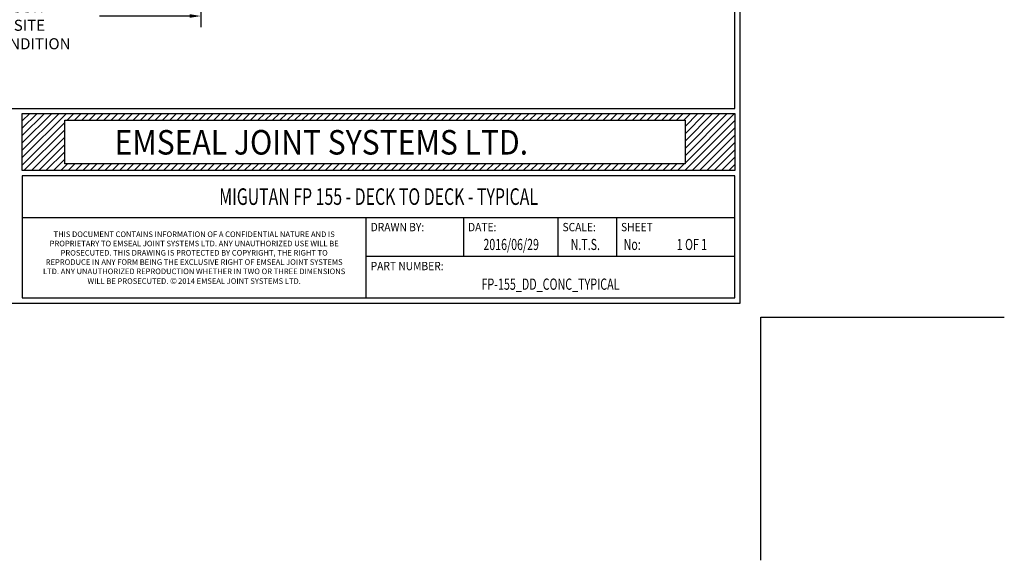
# Model space of a CAD drawing. Extents: x 717.9 to 746.2, y -494.6 to -471.6.
# Drawn here: x 732 to 746.2, y -494.6 to -486.8 of the extents above; entities that cross this region are included whole.
import ezdxf
from ezdxf.enums import TextEntityAlignment as Align

# ---------------------------------------------------------------- set-up
doc = ezdxf.new("R2010")
doc.units = 0
doc.header["$LTSCALE"] = 5
doc.header["$MEASUREMENT"] = 0
doc.layers.get('0').update_dxf_attribs({"color": 200, "linetype": 'CONTINUOUS'})
doc.layers.get('DEFPOINTS').update_dxf_attribs({"linetype": 'CONTINUOUS'})
doc.layers.add('DIMS', color=50, linetype='CONTINUOUS')
for name, color, linetype, lineweight in [('TBLOCK-T1', 7, 'CONTINUOUS', 15), ('TBLOCK-T2', 7, 'CONTINUOUS', 18), ('TBLOCK-T3', 241, 'CONTINUOUS', 20), ('TBLOCK-T5', 111, 'CONTINUOUS', 30)]:
    doc.layers.add(name, color=color, linetype=linetype, lineweight=lineweight)
doc.styles.add('ROMANC', font='ROMANC.shx', dxfattribs={"width": 0.7, "height": 3.2})
doc.styles.add('ROMANS', font='romans', dxfattribs={"width": 0.9})
doc.styles.add('ROMANT', font='ROMANT.shx', dxfattribs={"width": 0.9, "height": 6.3})
doc.dimstyles.get("Standard").update_dxf_attribs({"dimtxt": 0.18, "dimasz": 0.18, "dimexe": 0.18, "dimexo": 0.0625, "dimgap": 0.09, "dimtad": 0, "dimtih": 1, "dimtoh": 1, "dimdec": 4, "dimzin": 0, "dimdsep": 46, "dimtxsty": 'Standard', "dimcen": 0.09, "dimadec": 0, "dimazin": 0, "dimtfac": 1, "dimtdec": 4, "dimtofl": 0, "dimtmove": 0, "dimatfit": 3, "dimfxl": 1, "dimtolj": 1, "dimtzin": 0, "dimarcsym": 0})

# ---------------------------------------------------------------- blocks, each defined once
blk = doc.blocks.new('*D42')
at = {"layer": 'DEFPOINTS', "color": 0, "transparency": 16777216}
for p in [(729.809, -485.928), (734.599, -485.928), (734.599, -486.731)]:
    blk.add_point(p, dxfattribs=at)
at = {"layer": 'DIMS', "color": 0, "lineweight": -2, "transparency": 16777216}
for p, q in [((729.809, -486.088), (729.809, -486.891)), ((734.599, -486.088), (734.599, -486.891)), ((729.969, -486.731), (731.115, -486.731)), ((734.439, -486.731), (733.136, -486.731))]:
    blk.add_line(p, q, dxfattribs=at)
at = {"layer": 'DIMS', "color": 0, "transparency": 16777216}
for points in [[(729.969, -486.704), (729.969, -486.757), (729.809, -486.731)], [(734.439, -486.704), (734.439, -486.757), (734.599, -486.731)]]:
    blk.add_solid(points, dxfattribs=at)
at = {"layer": 'DIMS', "color": 0, "transparency": 16777216, "insert": (732.126, -486.731), "char_height": 0.16, "attachment_point": 5, "rotation": 0.0001, "style": 'ROMANS'}
blk.add_mtext('\\A1;VARIES TO SUIT \\PSITE CONDITION', dxfattribs=at)
blk = doc.blocks.new('*X3')
at = {"color": 0}
for p, q in [((136.3, 33.06), (144.79, 41.56)), ((136.3, 34.47), (143.38, 41.56)), ((136.3, 35.89), (141.97, 41.56)), ((136.3, 37.3), (140.55, 41.56)), ((136.3, 38.71), (139.14, 41.56)), ((136.3, 40.13), (137.72, 41.56)), ((136.3, 41.54), (136.31, 41.56)), ((144.91, 40.26), (146.21, 41.56)), ((146.32, 40.26), (147.62, 41.56)), ((147.74, 40.26), (149.04, 41.56)), ((149.15, 40.26), (150.45, 41.56)), ((150.56, 40.26), (151.86, 41.56)), ((151.98, 40.26), (153.28, 41.56)), ((153.39, 40.26), (154.69, 41.56)), ((154.81, 40.26), (156.11, 41.56)), ((156.22, 40.26), (157.52, 41.56)), ((157.64, 40.26), (158.94, 41.56)), ((159.05, 40.26), (160.35, 41.56)), ((160.46, 40.26), (161.76, 41.56)), ((161.88, 40.26), (163.18, 41.56)), ((163.29, 40.26), (164.59, 41.56)), ((164.71, 40.26), (166.01, 41.56)), ((166.12, 40.26), (167.42, 41.56)), ((167.54, 40.26), (168.84, 41.56)), ((168.95, 40.26), (170.25, 41.56)), ((170.36, 40.26), (171.66, 41.56)), ((171.78, 40.26), (173.08, 41.56)), ((173.19, 40.26), (174.49, 41.56)), ((174.61, 40.26), (175.91, 41.56)), ((176.02, 40.26), (177.32, 41.56)), ((177.43, 40.26), (178.73, 41.56)), ((178.85, 40.26), (180.15, 41.56)), ((180.26, 40.26), (181.56, 41.56)), ((181.68, 40.26), (182.98, 41.56)), ((183.09, 40.26), (184.39, 41.56)), ((184.51, 40.26), (185.81, 41.56)), ((185.92, 40.26), (187.22, 41.56)), ((187.33, 40.26), (188.63, 41.56)), ((188.75, 40.26), (190.05, 41.56)), ((190.16, 40.26), (191.46, 41.56)), ((191.58, 40.26), (192.88, 41.56)), ((192.99, 40.26), (194.29, 41.56)), ((194.41, 40.26), (195.71, 41.56)), ((195.82, 40.26), (197.12, 41.56)), ((197.23, 40.26), (198.53, 41.56)), ((198.65, 40.26), (199.95, 41.56)), ((200.06, 40.26), (201.36, 41.56)), ((201.48, 40.26), (202.78, 41.56)), ((202.89, 40.26), (204.19, 41.56)), ((204.3, 40.26), (205.6, 41.56)), ((205.72, 40.26), (207.02, 41.56)), ((207.13, 40.26), (208.43, 41.56)), ((208.55, 40.26), (209.85, 41.56)), ((209.96, 40.26), (211.26, 41.56)), ((211.38, 40.26), (212.68, 41.56)), ((212.79, 40.26), (214.09, 41.56)), ((214.2, 40.26), (215.5, 41.56)), ((215.62, 40.26), (216.92, 41.56)), ((217.03, 40.26), (218.33, 41.56)), ((218.45, 40.26), (219.75, 41.56)), ((219.86, 40.26), (221.16, 41.56)), ((221.28, 40.26), (222.58, 41.56)), ((222.69, 40.26), (223.99, 41.56)), ((224.1, 40.26), (225.4, 41.56)), ((225.52, 40.26), (226.82, 41.56)), ((226.93, 40.26), (228.23, 41.56)), ((228.35, 40.26), (229.65, 41.56)), ((229.76, 40.26), (231.06, 41.56)), ((231.17, 40.26), (232.47, 41.56)), ((232.59, 40.26), (233.89, 41.56)), ((234, 40.26), (235.3, 41.56)), ((235.42, 40.26), (236.72, 41.56)), ((236.83, 40.26), (238.13, 41.56)), ((238.25, 40.26), (239.55, 41.56)), ((239.66, 40.26), (240.96, 41.56)), ((241.07, 40.26), (242.37, 41.56)), ((242.49, 40.26), (243.79, 41.56)), ((243.9, 40.26), (245.2, 41.56)), ((245.32, 40.26), (246.62, 41.56)), ((246.73, 40.26), (248.03, 41.56)), ((248.15, 40.26), (249.45, 41.56)), ((249.56, 40.26), (250.86, 41.56)), ((250.97, 40.26), (252.27, 41.56)), ((252.39, 40.26), (253.69, 41.56)), ((253.8, 40.26), (255.1, 41.56)), ((255.22, 40.26), (256.52, 41.56)), ((256.63, 40.26), (257.93, 41.56)), ((258.04, 40.26), (259.34, 41.56)), ((259.46, 40.26), (260.76, 41.56)), ((260.87, 40.26), (262.17, 41.56)), ((262.29, 40.26), (263.59, 41.56)), ((263.7, 40.26), (265, 41.56)), ((263.9, 30.56), (273.55, 40.2)), ((263.94, 39.08), (266.42, 41.56)), ((263.94, 37.66), (267.83, 41.56)), ((263.94, 36.25), (269.24, 41.56)), ((263.94, 34.83), (270.66, 41.56)), ((263.94, 33.42), (272.07, 41.56)), ((263.94, 32), (273.49, 41.56)), ((136.3, 31.64), (144.47, 39.82)), ((136.62, 30.56), (144.47, 38.41)), ((265.32, 30.56), (273.55, 38.79)), ((138.04, 30.56), (144.47, 36.99)), ((266.73, 30.56), (273.55, 37.38)), ((139.45, 30.56), (144.47, 35.58)), ((140.86, 30.56), (144.47, 34.16)), ((268.14, 30.56), (273.55, 35.96)), ((269.56, 30.56), (273.55, 34.55)), ((142.28, 30.56), (144.47, 32.75)), ((270.97, 30.56), (273.55, 33.13)), ((143.69, 30.56), (144.99, 31.86)), ((145.11, 30.56), (146.41, 31.86)), ((146.52, 30.56), (147.82, 31.86)), ((147.94, 30.56), (149.24, 31.86)), ((149.35, 30.56), (150.65, 31.86)), ((150.76, 30.56), (152.06, 31.86)), ((152.18, 30.56), (153.48, 31.86)), ((153.59, 30.56), (154.89, 31.86)), ((155.01, 30.56), (156.31, 31.86)), ((156.42, 30.56), (157.72, 31.86)), ((157.84, 30.56), (159.14, 31.86)), ((159.25, 30.56), (160.55, 31.86)), ((160.66, 30.56), (161.96, 31.86)), ((162.08, 30.56), (163.38, 31.86)), ((163.49, 30.56), (164.79, 31.86)), ((164.91, 30.56), (166.21, 31.86)), ((166.32, 30.56), (167.62, 31.86)), ((167.73, 30.56), (169.03, 31.86)), ((169.15, 30.56), (170.45, 31.86)), ((170.56, 30.56), (171.86, 31.86)), ((171.98, 30.56), (173.28, 31.86)), ((173.39, 30.56), (174.69, 31.86)), ((174.81, 30.56), (176.11, 31.86)), ((176.22, 30.56), (177.52, 31.86)), ((177.63, 30.56), (178.93, 31.86)), ((179.05, 30.56), (180.35, 31.86)), ((180.46, 30.56), (181.76, 31.86)), ((181.88, 30.56), (183.18, 31.86)), ((183.29, 30.56), (184.59, 31.86)), ((184.71, 30.56), (186.01, 31.86)), ((186.12, 30.56), (187.42, 31.86)), ((187.53, 30.56), (188.83, 31.86)), ((188.95, 30.56), (190.25, 31.86)), ((190.36, 30.56), (191.66, 31.86)), ((191.78, 30.56), (193.08, 31.86)), ((193.19, 30.56), (194.49, 31.86)), ((194.6, 30.56), (195.9, 31.86)), ((196.02, 30.56), (197.32, 31.86)), ((197.43, 30.56), (198.73, 31.86)), ((198.85, 30.56), (200.15, 31.86)), ((200.26, 30.56), (201.56, 31.86)), ((201.68, 30.56), (202.98, 31.86)), ((203.09, 30.56), (204.39, 31.86)), ((204.5, 30.56), (205.8, 31.86)), ((205.92, 30.56), (207.22, 31.86)), ((207.33, 30.56), (208.63, 31.86)), ((208.75, 30.56), (210.05, 31.86)), ((210.16, 30.56), (211.46, 31.86)), ((211.58, 30.56), (212.88, 31.86)), ((212.99, 30.56), (214.29, 31.86)), ((214.4, 30.56), (215.7, 31.86)), ((215.82, 30.56), (217.12, 31.86)), ((217.23, 30.56), (218.53, 31.86)), ((218.65, 30.56), (219.95, 31.86)), ((220.06, 30.56), (221.36, 31.86)), ((221.47, 30.56), (222.77, 31.86)), ((222.89, 30.56), (224.19, 31.86)), ((224.3, 30.56), (225.6, 31.86)), ((225.72, 30.56), (227.02, 31.86)), ((227.13, 30.56), (228.43, 31.86)), ((228.55, 30.56), (229.85, 31.86)), ((229.96, 30.56), (231.26, 31.86)), ((231.37, 30.56), (232.67, 31.86)), ((232.79, 30.56), (234.09, 31.86)), ((234.2, 30.56), (235.5, 31.86)), ((235.62, 30.56), (236.92, 31.86)), ((237.03, 30.56), (238.33, 31.86)), ((238.45, 30.56), (239.75, 31.86)), ((239.86, 30.56), (241.16, 31.86)), ((241.27, 30.56), (242.57, 31.86)), ((242.69, 30.56), (243.99, 31.86)), ((244.1, 30.56), (245.4, 31.86)), ((245.52, 30.56), (246.82, 31.86)), ((246.93, 30.56), (248.23, 31.86)), ((248.34, 30.56), (249.64, 31.86)), ((249.76, 30.56), (251.06, 31.86)), ((251.17, 30.56), (252.47, 31.86)), ((252.59, 30.56), (253.89, 31.86)), ((254, 30.56), (255.3, 31.86)), ((255.42, 30.56), (256.72, 31.86)), ((256.83, 30.56), (258.13, 31.86)), ((258.24, 30.56), (259.54, 31.86)), ((259.66, 30.56), (260.96, 31.86)), ((261.07, 30.56), (262.37, 31.86)), ((262.49, 30.56), (263.79, 31.86)), ((272.39, 30.56), (273.55, 31.72))]:
    blk.add_line(p, q, dxfattribs=at)

msp = doc.modelspace()

# ---------------------------------------------------------------- linework, layer by layer
at = {"layer": 'DEFPOINTS'}
for p, q in [((742.68263, -494.58738), (742.68263, -491.0762)), ((742.68263, -491.0762), (746.19382, -491.0762))]:
    msp.add_line(p, q, dxfattribs=at)
at = {"layer": 'TBLOCK-T5'}
for p, q in [((742.38168, -490.87556), (742.38168, -475.34609)), ((732.02289, -489.63705), (742.30675, -489.63705)), ((736.98316, -490.80063), (736.98316, -489.63705)), ((738.38843, -489.63705), (738.38843, -490.199)), ((739.75144, -489.63705), (739.75144, -490.199)), ((740.5952, -489.63705), (740.5952, -490.199)), ((736.98316, -490.199), (742.30675, -490.199)), ((721.73591, -490.87556), (742.38168, -490.87556))]:
    msp.add_line(p, q, dxfattribs=at)
for points in [[(742.30675, -488.06361), (742.30675, -475.42101), (721.81083, -475.42101), (721.81083, -488.06361)], [(742.30675, -488.96272), (732.02289, -488.96272), (732.02289, -488.13853), (742.30675, -488.13853)], [(741.58644, -488.86531), (732.63549, -488.86531), (732.63549, -488.23594), (741.58644, -488.23594)], [(742.30675, -489.03764), (732.02289, -489.03764), (732.02289, -490.80063), (742.30675, -490.80063)]]:
    msp.add_lwpolyline(points, close=True, dxfattribs=at)

# ---------------------------------------------------------------- block references
at = {"layer": 'TBLOCK-T5', "xscale": 0.07492593342405135, "yscale": 0.07492593342405135, "zscale": 0.07492593342405135}
msp.add_blockref('*X3', (721.81083, -491.25214), dxfattribs=at)

# ---------------------------------------------------------------- texts
at = {"layer": 'TBLOCK-T1', "insert": (734.50302, -490.21884), "char_height": 0.08025567, "width": 4.4739623, "attachment_point": 5, "style": 'ROMANS'}
msp.add_mtext('THIS DOCUMENT CONTAINS INFORMATION OF A CONFIDENTIAL NATURE AND IS PROPRIETARY TO EMSEAL JOINT SYSTEMS LTD. ANY UNAUTHORIZED USE WILL BE PROSECUTED. THIS DRAWING IS PROTECTED BY COPYRIGHT, THE RIGHT TO REPRODUCE IN ANY FORM BEING THE EXCLUSIVE RIGHT OF EMSEAL JOINT SYSTEMS LTD. ANY UNAUTHORIZED REPRODUCTION WHETHER IN TWO OR THREE DIMENSIONS WILL BE PROSECUTED. {\\fArial|b0|i0|c0|p34;\\H1.0833x;©\\fMS Shell Dlg 2|b0|i0|c0|p0;\\H0.65385x; \\Fromans|c0;\\H1.4118x;2014 EMSEAL JOINT SYSTEMS LTD.}', dxfattribs=at)
at = {"layer": 'TBLOCK-T2', "style": 'ROMANS', "width": 0.9}
for s, height, p in [('DRAWN BY:', 0.120383, (737.05069, -489.83766)), ('DATE:', 0.120383, (738.45597, -489.83766)), ('SCALE:', 0.120383, (739.81897, -489.83766)), ('SHEET ', 0.120383, (740.66273, -489.83766)), ('PART NUMBER:', 0.1203835, (737.05069, -490.39961))]:
    msp.add_text(s, height=height, dxfattribs=at).set_placement(p)
at = {"layer": 'TBLOCK-T3', "style": 'ROMANC', "width": 0.7}
for s, height, p in [('MIGUTAN FP 155 - DECK TO DECK - TYPICAL', 0.239763, (737.16482, -489.33735)), ('FP-155_DD_CONC_TYPICAL', 0.1625, (739.64495, -490.60113))]:
    msp.add_text(s, height=height, dxfattribs=at).set_placement(p, align=Align.MIDDLE_CENTER)
for s, p in [('2016/06/29', (739.07773, -490.10851)), ('1 OF 1', (741.6864, -490.10851))]:
    msp.add_text(s, height=0.160511, dxfattribs=at).set_placement(p, align=Align.CENTER)
for s, p in [('N.T.S.', (739.93718, -490.10851)), ('No:', (740.70124, -490.10851))]:
    msp.add_text(s, height=0.160511, dxfattribs=at).set_placement(p)
at = {"layer": 'TBLOCK-T5', "style": 'ROMANT', "width": 0.9}
msp.add_text('EMSEAL JOINT SYSTEMS LTD.', height=0.354025, dxfattribs=at).set_placement((733.35449, -488.73071))

# ---------------------------------------------------------------- dimensions: what is measured, and where the dimension line sits
at = {"layer": 'DIMS'}
dim = msp.add_linear_dim(base=(734.59937, -486.73051), p1=(729.8087, -485.92809), p2=(734.59937, -485.92809), text='VARIES TO SUIT \\PSITE CONDITION', dimstyle='Standard', override={"dimtxt": 0.16, "dimasz": 0.16, "dimexe": 0.16, "dimexo": 0.16, "dimgap": 0.16, "dimtih": 0, "dimtoh": 0, "dimlunit": 5, "dimpost": ' IN', "dimtxsty": 'ROMANS', "dimdle": 0.05, "dimtfac": 0.3, "dimfrac": 2}, dxfattribs=at)
dim.commit()
dim.dimension.update_dxf_attribs({"geometry": '*D42', "text_midpoint": (732.1257, -486.73051), "dimtype": 160, "text_rotation": 0.0001})

doc.saveas('drawing.dxf')
